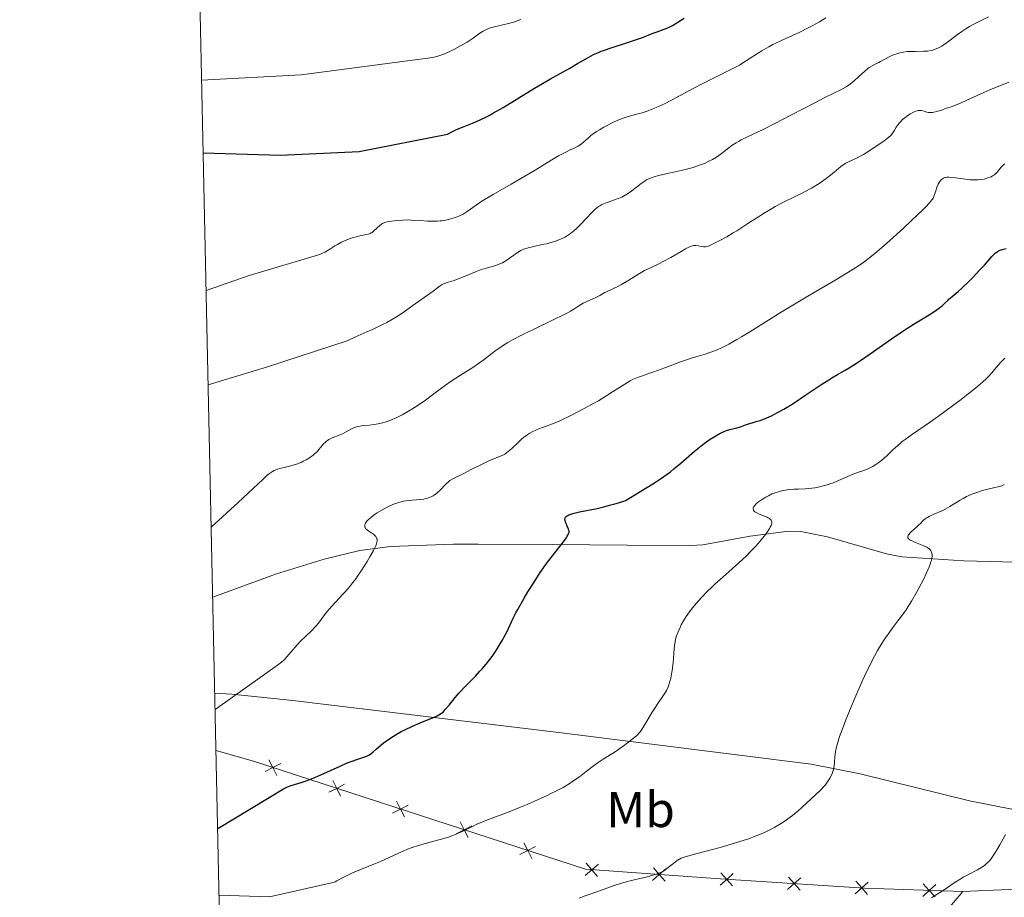
# Model space of a CAD drawing. Units: metres. Extents: x 646944 to 651463, y 4755059 to 4758125.
# Drawn here: x 647822 to 648018, y 4756565 to 4756740 of the extents above; entities that cross this region are included whole.
import ezdxf
from ezdxf.enums import TextEntityAlignment as Align

# ---------------------------------------------------------------- set-up
doc = ezdxf.new("R2010")
doc.units = ezdxf.units.M
doc.header["$MEASUREMENT"] = 0
for name, color, linetype, lineweight in [('Carátula', 7, 'Continuous', 0), ('Edificios construcciones cerramientos', 7, 'Continuous', 0), ('Elementos auxiliares', 7, 'Continuous', 0), ('Entidades rústicas y varios', 7, 'Continuous', 0), ('Relieve y altimetría', 7, 'Continuous', 0)]:
    doc.layers.add(name, color=color, linetype=linetype, lineweight=lineweight)
doc.styles.add('Style-arialn', font='arialn.shx', dxfattribs={"bigfont": 'arialnbig.shx'})

msp = doc.modelspace()

# ---------------------------------------------------------------- linework, layer by layer
at = {"layer": 'Carátula', "color": 7, "linetype": 'Continuous', "lineweight": 0}
msp.add_3dface([(647008.89, 4755058.97), (651462.83, 4755156.17), (651398.03, 4758125.47), (646944.09, 4758028.27)], dxfattribs=at)
at = {"layer": 'Edificios construcciones cerramientos', "color": 250, "linetype": 'Continuous', "lineweight": 0, "flags": 128}
for points, elevation in [([(647870.55, 4756590.28), (647872.11, 4756591.08), (647873.67, 4756591.87)], 1126.37), ([(647871.32, 4756592.63), (647872.11, 4756591.08), (647872.91, 4756589.52)], 1126.37), ([(647883.23, 4756586.16), (647884.79, 4756586.95), (647886.35, 4756587.75)], 1124.22), ([(647883.99, 4756588.51), (647884.79, 4756586.95), (647885.58, 4756585.39)], 1124.22), ([(647895.9, 4756582.03), (647897.46, 4756582.83), (647899.02, 4756583.62)], 1122.07), ([(647896.67, 4756584.39), (647897.46, 4756582.83), (647898.26, 4756581.27)], 1122.07), ([(647908.58, 4756577.91), (647910.14, 4756578.71), (647911.7, 4756579.5)], 1119.92), ([(647909.34, 4756580.26), (647910.14, 4756578.71), (647910.93, 4756577.15)], 1119.92), ([(647921.25, 4756573.79), (647922.81, 4756574.58), (647924.37, 4756575.38)], 1117.78), ([(647922.02, 4756576.14), (647922.81, 4756574.58), (647923.6, 4756573.02)], 1117.78), ([(647934.23, 4756569.61), (647935.55, 4756570.76), (647936.88, 4756571.9)], 1115.72), ([(647934.41, 4756572.08), (647935.55, 4756570.76), (647936.7, 4756569.44)], 1115.72), ([(647947.65, 4756568.65), (647948.97, 4756569.8), (647950.29, 4756570.94)], 1114.55), ([(647947.82, 4756571.12), (647948.97, 4756569.8), (647950.12, 4756568.48)], 1114.55), ([(647961.07, 4756567.69), (647962.39, 4756568.85), (647963.7, 4756570.01)], 1113.41), ([(647961.23, 4756570.16), (647962.39, 4756568.85), (647963.54, 4756567.54)], 1113.41), ([(647974.51, 4756566.84), (647975.82, 4756568), (647977.14, 4756569.15)], 1112.42), ([(647974.67, 4756569.31), (647975.82, 4756568), (647976.98, 4756566.68)], 1112.42), ([(647987.95, 4756565.99), (647989.26, 4756567.15), (647990.57, 4756568.3)], 1111.44), ([(647988.1, 4756568.46), (647989.26, 4756567.15), (647990.42, 4756565.83)], 1111.44), ([(648001.41, 4756565.46), (648002.69, 4756566.65), (648003.97, 4756567.84)], 1110.13), ([(648001.49, 4756567.93), (648002.69, 4756566.65), (648003.88, 4756565.37)], 1110.13)]:
    msp.add_lwpolyline(points, dxfattribs=dict(at, elevation=elevation))
at = {"layer": 'Edificios construcciones cerramientos', "color": 250, "linetype": 'Continuous', "lineweight": 0}
for points in [[(648009.4, 4756566.41, 1109.46), (647989.84, 4756567.11, 1111.4), (647961.11, 4756568.93, 1113.5), (647934.28, 4756570.85, 1115.83), (647868.41, 4756592.28, 1127), (647860.78, 4756594.51, 1127.7)], [(648162.2, 4756573.11, 1089.64), (648134.4, 4756574.71, 1093.48), (648114.8, 4756573.53, 1097.2), (648082.26, 4756571.48, 1102.09), (648053.11, 4756569.21, 1105.35), (648018.62, 4756566.84, 1108.84), (648009.4, 4756566.41, 1109.46)], [(648009.4, 4756566.41, 1109.46), (647992.58, 4756546.7, 1106.66), (647972.54, 4756526.38, 1099.68), (647943.14, 4756494.35, 1086.64), (647918.43, 4756467.46, 1077.33), (647902.81, 4756451.43, 1071.74)]]:
    msp.add_polyline3d(points, dxfattribs=at)
at = {"layer": 'Elementos auxiliares', "color": 250, "linetype": 'Continuous', "lineweight": 0}
msp.add_3dface([(647885.02, 4755471.98), (651284.56, 4755546.17), (651233.46, 4757859.5), (647835.06, 4757785.34)], dxfattribs=at)
at = {"layer": 'Entidades rústicas y varios', "color": 92, "linetype": 'Continuous', "lineweight": 0}
for points in [[(647860.12, 4756624.96, 1132.55), (647872.8, 4756629.63, 1132.13), (647882.31, 4756632.55, 1131.18), (647889.42, 4756634.25, 1130.12), (647895.51, 4756635.04, 1129.02), (647908.02, 4756635.54, 1126.22), (647912.97, 4756635.53, 1125.75), (647927.72, 4756635.46, 1125.29), (647942.57, 4756635.34, 1123.19), (647955.16, 4756635.24, 1120.63), (647957.61, 4756635.38, 1120.33), (647967.07, 4756637.13, 1119.24), (647974.66, 4756638.12, 1118.31), (647977.13, 4756638.04, 1118.13), (647982.42, 4756636.99, 1117.83), (647994.17, 4756633.57, 1115.16), (647997.26, 4756633.02, 1114.58), (648009.6, 4756632.18, 1112.78), (648027.53, 4756631.73, 1110.39)], [(648019.77, 4756582.65, 1110.31), (648010.7, 4756584.44, 1111.54), (647988.93, 4756589.85, 1114.11), (647979.21, 4756591.78, 1115.31), (647929.53, 4756598.02, 1122.61), (647876.07, 4756604.45, 1128.08), (647863.95, 4756605.65, 1129.48), (647860.53, 4756605.9, 1130.58)]]:
    msp.add_polyline3d(points, dxfattribs=at)
at = {"layer": 'Relieve y altimetría', "color": 36, "linetype": 'Continuous', "lineweight": 0, "flags": 128}
for points, elevation in [([(647857.9, 4756727.77), (647877.69, 4756728.85), (647903.9, 4756732.28), (647904.89, 4756732.57), (647906.12, 4756732.98), (647906.82, 4756733.26), (647907.28, 4756733.46), (647908.23, 4756733.93), (647909.31, 4756734.52), (647909.88, 4756734.85), (647910.74, 4756735.37), (647911.94, 4756736.16), (647913.29, 4756737.13), (647913.96, 4756737.56), (647914.46, 4756737.82), (647914.73, 4756737.94), (647915.16, 4756738.11), (647915.65, 4756738.26), (647916.71, 4756738.54), (647918.99, 4756739.05), (647920.05, 4756739.34), (647920.53, 4756739.5), (647921.43, 4756739.87)], 1155), ([(647947.37, 4756721.92), (647948.38, 4756722.33), (647949.53, 4756722.85), (647950.17, 4756723.17), (647952.37, 4756724.32), (647955.75, 4756726.15), (647957.53, 4756727.07), (647960.19, 4756728.38), (647962.44, 4756729.48), (647963.5, 4756730.01), (647964.96, 4756730.8), (647965.63, 4756731.2), (647966.88, 4756732), (647968.5, 4756733.07), (647969.36, 4756733.61), (647970.28, 4756734.15), (647970.78, 4756734.43), (647971.57, 4756734.85), (647973.28, 4756735.69), (647976.91, 4756737.36), (647978.62, 4756738.19), (647979.41, 4756738.59), (647980.86, 4756739.39), (647982.13, 4756740.18)], 1145), ([(647956.77, 4756710.79), (647957.78, 4756711.17), (647958.26, 4756711.37), (647958.71, 4756711.58), (647959.56, 4756712.02), (647960.33, 4756712.48), (647960.8, 4756712.8), (647961.65, 4756713.42), (647962.8, 4756714.36), (647963.45, 4756714.84), (647964.25, 4756715.35), (647964.72, 4756715.62), (647965.25, 4756715.9), (647966.5, 4756716.52), (647969.77, 4756718.07), (647971.82, 4756719.07), (647975.31, 4756720.86), (647979.9, 4756723.28), (647981.77, 4756724.26), (647983.69, 4756725.23), (647985.08, 4756725.89), (647985.55, 4756726.12), (647986.15, 4756726.46), (647986.46, 4756726.66), (647986.95, 4756727), (647987.74, 4756727.65), (647988.61, 4756728.46), (647989.85, 4756729.6), (647990.46, 4756730.1), (647990.76, 4756730.31), (647991.34, 4756730.66), (647991.91, 4756730.96), (647992.65, 4756731.31), (647993.02, 4756731.49), (647993.85, 4756731.93), (647995, 4756732.53), (647995.6, 4756732.81), (647996.43, 4756733.11), (647996.86, 4756733.23), (647997.54, 4756733.37), (647998.27, 4756733.46), (647998.65, 4756733.49), (647999.87, 4756733.51), (648001.55, 4756733.53), (648002.37, 4756733.58), (648003.05, 4756733.69), (648003.38, 4756733.77), (648003.88, 4756733.93), (648004.39, 4756734.14), (648004.64, 4756734.26), (648005.17, 4756734.56), (648005.45, 4756734.73), (648005.88, 4756735.02), (648006.83, 4756735.72), (648008.32, 4756736.85), (648009.2, 4756737.47), (648010.17, 4756738.11), (648010.7, 4756738.44), (648011.55, 4756738.93), (648012.48, 4756739.41), (648014.5, 4756740.39)], 1140), ([(647949.78, 4756691.7), (647951.3, 4756692.53), (647953.36, 4756693.73), (647954.22, 4756694.22), (647954.89, 4756694.56), (647955.15, 4756694.68), (647955.58, 4756694.84), (647955.81, 4756694.89), (647955.96, 4756694.9), (647956.24, 4756694.9), (647956.74, 4756694.83), (647957.43, 4756694.7), (647957.75, 4756694.66), (647958.15, 4756694.65), (647958.37, 4756694.68), (647958.77, 4756694.8), (647959.59, 4756695.14), (647960.66, 4756695.67), (647961.32, 4756696.02), (647962.43, 4756696.64), (647963.7, 4756697.4), (647964.38, 4756697.82), (647966.6, 4756699.27), (647968.69, 4756700.64), (647969.74, 4756701.3), (647971.28, 4756702.23), (647972.03, 4756702.65), (647973.46, 4756703.41), (647976.14, 4756704.71), (647977.41, 4756705.34), (647978.03, 4756705.67), (647979.24, 4756706.34), (647980.76, 4756707.26), (647981.47, 4756707.72), (647982.44, 4756708.42), (647983.7, 4756709.42), (647985.12, 4756710.59), (647985.76, 4756711.06), (647986.08, 4756711.25), (647986.73, 4756711.59), (647988.19, 4756712.28), (647989.08, 4756712.74), (647989.58, 4756713.03), (647990.66, 4756713.68), (647991.76, 4756714.39), (647992.46, 4756714.86), (647993.69, 4756715.72), (647994.62, 4756716.44), (647995.03, 4756716.81), (647995.24, 4756717.04), (647995.57, 4756717.49), (647995.79, 4756717.86), (647996.12, 4756718.42), (647996.33, 4756718.73), (647996.72, 4756719.24), (647996.96, 4756719.5), (647997.47, 4756720), (647997.76, 4756720.26), (647998.22, 4756720.62), (647998.94, 4756721.11), (647999.43, 4756721.38), (647999.66, 4756721.49), (648000, 4756721.62), (648000.32, 4756721.7), (648000.52, 4756721.74), (648000.9, 4756721.75), (648001.07, 4756721.74), (648001.41, 4756721.69), (648001.71, 4756721.61), (648002.24, 4756721.44), (648002.56, 4756721.36), (648002.71, 4756721.34), (648002.95, 4756721.33), (648003.37, 4756721.37), (648003.62, 4756721.42), (648004.22, 4756721.57), (648005.3, 4756721.9), (648005.95, 4756722.12), (648007.03, 4756722.51), (648008.88, 4756723.24), (648010.89, 4756724.13), (648013.54, 4756725.33), (648014.72, 4756725.85), (648018.51, 4756727.39)], 1135), ([(647858.8, 4756685.94), (647867.39, 4756688.93), (647881, 4756692.98), (647881.55, 4756693.18), (647882.13, 4756693.44), (647882.44, 4756693.6), (647883.42, 4756694.19), (647884.39, 4756694.81), (647884.92, 4756695.13), (647885.77, 4756695.58), (647886.22, 4756695.79), (647887.16, 4756696.17), (647888.08, 4756696.49), (647888.67, 4756696.66), (647889.69, 4756696.92), (647891.13, 4756697.19), (647891.47, 4756697.31), (647891.64, 4756697.4), (647891.82, 4756697.52), (647892.19, 4756697.81), (647893.28, 4756698.82), (647893.7, 4756699.17), (647893.93, 4756699.31), (647894.32, 4756699.48), (647894.84, 4756699.62), (647895.16, 4756699.69), (647896.25, 4756699.84), (647896.89, 4756699.9), (647897.95, 4756699.96), (647899.07, 4756699.98), (647899.64, 4756699.96), (647901.35, 4756699.87), (647902.87, 4756699.77), (647903.64, 4756699.74), (647904.78, 4756699.76), (647905.35, 4756699.8), (647905.73, 4756699.84), (647906.48, 4756699.96), (647907.21, 4756700.11), (647908.15, 4756700.38), (647908.59, 4756700.53), (647909.22, 4756700.79), (647909.52, 4756700.94), (647909.95, 4756701.16), (647910.75, 4756701.67), (647912.52, 4756702.94), (647913.68, 4756703.71), (647914.36, 4756704.14), (647915.91, 4756705.06), (647919.52, 4756707.13), (647921.44, 4756708.23), (647924.25, 4756709.91), (647927.58, 4756711.91), (647928.94, 4756712.71), (647930.49, 4756713.54), (647931.25, 4756713.92), (647932.01, 4756714.27), (647932.32, 4756714.41), (647932.86, 4756714.69), (647933.1, 4756714.84), (647933.44, 4756715.07), (647933.96, 4756715.51), (647934.81, 4756716.28), (647935.36, 4756716.75), (647936.05, 4756717.27), (647936.46, 4756717.55), (647937.06, 4756717.94), (647937.97, 4756718.46), (647938.45, 4756718.73), (647939.58, 4756719.3), (647940.71, 4756719.81), (647941.26, 4756720.04), (647941.79, 4756720.24), (647942.8, 4756720.57), (647943.75, 4756720.85), (647944.96, 4756721.16), (647945.55, 4756721.32), (647946.74, 4756721.69), (647947.37, 4756721.92)], 1145), ([(647859.21, 4756667.18), (647871.01, 4756670.79), (647886.88, 4756675.98), (647888.39, 4756676.66), (647890.78, 4756677.71), (647892.04, 4756678.28), (647893.88, 4756679.17), (647894.75, 4756679.62), (647895.56, 4756680.06), (647897, 4756680.94), (647898.27, 4756681.78), (647900.4, 4756683.32), (647904, 4756685.83), (647905.37, 4756686.9), (647905.78, 4756687.16), (647906.01, 4756687.27), (647906.25, 4756687.37), (647906.8, 4756687.56), (647908.15, 4756687.97), (647908.96, 4756688.26), (647910.36, 4756688.84), (647912.38, 4756689.7), (647913.39, 4756690.07), (647913.88, 4756690.23), (647914.83, 4756690.49), (647916.02, 4756690.81), (647916.59, 4756690.99), (647917.13, 4756691.18), (647917.39, 4756691.3), (647917.77, 4756691.48), (647918.5, 4756691.92), (647919.18, 4756692.39), (647920.01, 4756693), (647920.39, 4756693.28), (647921.09, 4756693.74), (647921.43, 4756693.93), (647921.97, 4756694.17), (647922.25, 4756694.27), (647922.88, 4756694.46), (647923.99, 4756694.73), (647925.67, 4756695.08), (647926.53, 4756695.27), (647927.65, 4756695.56), (647928.2, 4756695.73), (647929, 4756696.02), (647929.78, 4756696.37), (647930.16, 4756696.56), (647930.54, 4756696.78), (647931.28, 4756697.28), (647932, 4756697.85), (647932.48, 4756698.26), (647933.43, 4756699.19), (647935.54, 4756701.45), (647936.22, 4756702.1), (647936.56, 4756702.38), (647936.9, 4756702.63), (647937.12, 4756702.78), (647937.56, 4756703.03), (647938.22, 4756703.32), (647938.65, 4756703.49), (647939.52, 4756703.78), (647940.41, 4756704.09), (647940.86, 4756704.26), (647941.53, 4756704.55), (647942.2, 4756704.9), (647942.54, 4756705.1), (647942.88, 4756705.31), (647943.54, 4756705.78), (647945.39, 4756707.22), (647946.1, 4756707.72), (647946.46, 4756707.94), (647947.06, 4756708.23), (647947.77, 4756708.5), (647948.19, 4756708.63), (647948.65, 4756708.76), (647949.7, 4756709.02), (647952.11, 4756709.55), (647953.35, 4756709.83), (647954.94, 4756710.23), (647955.69, 4756710.45), (647956.77, 4756710.79)], 1140), ([(647921.94, 4756656.71), (647922.6, 4756657.2), (647923.25, 4756657.61), (647923.69, 4756657.85), (647924.56, 4756658.26), (647925.55, 4756658.65), (647926.88, 4756659.12), (647927.54, 4756659.36), (647928.57, 4756659.78), (647929.32, 4756660.12), (647931.25, 4756661.05), (647933.89, 4756662.4), (647935.36, 4756663.2), (647936.86, 4756664.04), (647937.59, 4756664.48), (647939.66, 4756665.79), (647942.1, 4756667.36), (647943.18, 4756667.98), (647943.68, 4756668.23), (647944.64, 4756668.65), (647945.62, 4756669.01), (647947.06, 4756669.49), (647947.9, 4756669.77), (647950.09, 4756670.58), (647953.2, 4756671.76), (647954.58, 4756672.25), (647955.19, 4756672.45), (647956.25, 4756672.77), (647958.09, 4756673.28), (647959.04, 4756673.6), (647959.99, 4756673.97), (647960.52, 4756674.19), (647961.36, 4756674.58), (647962.8, 4756675.31), (647964.44, 4756676.21), (647965.35, 4756676.74), (647966.32, 4756677.32), (647968.41, 4756678.6), (647972.93, 4756681.44), (647975.22, 4756682.86), (647978.51, 4756684.82), (647984.08, 4756688.06), (647986.19, 4756689.32), (647987.38, 4756690.06), (647988.09, 4756690.52), (647989.38, 4756691.41), (647990.6, 4756692.3), (647991.22, 4756692.79), (647992.26, 4756693.64), (647994.19, 4756695.32), (647997.54, 4756698.35), (647999.26, 4756699.94), (648001.43, 4756702), (648001.96, 4756702.53), (648002.75, 4756703.36), (648003.23, 4756703.96), (648003.44, 4756704.28), (648003.55, 4756704.48), (648003.7, 4756704.86), (648003.95, 4756705.6), (648004.28, 4756706.62), (648004.47, 4756707.08), (648004.57, 4756707.29), (648004.79, 4756707.63), (648005.03, 4756707.91), (648005.2, 4756708.07), (648005.32, 4756708.15), (648005.56, 4756708.3), (648005.82, 4756708.4), (648005.95, 4756708.43), (648006.18, 4756708.47), (648006.59, 4756708.49), (648007.43, 4756708.42), (648009.91, 4756708.08), (648010.81, 4756707.99), (648011.25, 4756707.96), (648011.67, 4756707.95), (648012.45, 4756707.98), (648013.16, 4756708.06), (648013.59, 4756708.13), (648014.36, 4756708.33), (648014.8, 4756708.49), (648015, 4756708.58), (648015.29, 4756708.73), (648015.67, 4756708.99), (648015.85, 4756709.15), (648016.2, 4756709.5), (648016.52, 4756709.92), (648016.99, 4756710.51), (648017.26, 4756710.78), (648017.56, 4756711.03), (648017.73, 4756711.13)], 1130), ([(647859.82, 4756638.88), (647865.21, 4756643.79), (647870.15, 4756648.42), (647870.72, 4756649), (647870.99, 4756649.25), (647871.39, 4756649.57), (647871.79, 4756649.85), (647871.99, 4756649.97), (647872.32, 4756650.13), (647872.54, 4756650.23), (647873.04, 4756650.42), (647873.45, 4756650.54), (647874.35, 4756650.78), (647875.67, 4756651.1), (647876.35, 4756651.29), (647877.02, 4756651.51), (647877.35, 4756651.64), (647877.83, 4756651.84), (647878.15, 4756651.99), (647878.75, 4756652.31), (647879.59, 4756652.84), (647880.09, 4756653.22), (647880.4, 4756653.47), (647880.94, 4756653.97), (647881.2, 4756654.25), (647881.66, 4756654.78), (647882.19, 4756655.44), (647882.47, 4756655.74), (647882.78, 4756656.01), (647882.95, 4756656.14), (647883.23, 4756656.31), (647883.86, 4756656.63), (647885.26, 4756657.18), (647885.94, 4756657.47), (647886.88, 4756657.95), (647888.02, 4756658.56), (647888.58, 4756658.79), (647888.86, 4756658.88), (647889.43, 4756659.01), (647890.03, 4756659.08), (647891.29, 4756659.19), (647892.19, 4756659.3), (647892.66, 4756659.38), (647893.36, 4756659.51), (647894.43, 4756659.78), (647895.37, 4756660.1), (647895.85, 4756660.28), (647896.6, 4756660.62), (647897.84, 4756661.25), (647899.09, 4756661.97), (647899.77, 4756662.38), (647900.82, 4756663.05), (647902.46, 4756664.17), (647904.13, 4756665.41), (647906.42, 4756667.1), (647907.6, 4756667.93), (647909.43, 4756669.1), (647911.86, 4756670.62), (647913.01, 4756671.41), (647914.11, 4756672.25), (647915.63, 4756673.43), (647916.49, 4756674.07), (647917.44, 4756674.72), (647917.97, 4756675.06), (647918.83, 4756675.59), (647919.77, 4756676.12), (647921.86, 4756677.22), (647924.05, 4756678.3), (647927.98, 4756680.16), (647929.95, 4756681.12), (647930.83, 4756681.58), (647931.28, 4756681.83), (647931.96, 4756682.25), (647933.15, 4756683.06), (647933.81, 4756683.43), (647936.38, 4756684.54), (647937.18, 4756684.97), (647938.14, 4756685.53), (647938.62, 4756685.78), (647939.37, 4756686.12), (647940.16, 4756686.47), (647940.62, 4756686.69), (647941.43, 4756687.12), (647942.91, 4756688.01), (647945.06, 4756689.34), (647946.06, 4756689.92), (647946.51, 4756690.16), (647947.33, 4756690.56), (647948.9, 4756691.27), (647949.78, 4756691.7)], 1135), ([(647968.25, 4756635.19), (647969.28, 4756636.37), (647969.85, 4756637.08), (647970.18, 4756637.52), (647970.71, 4756638.29), (647970.93, 4756638.65), (647971.05, 4756638.87), (647971.22, 4756639.25), (647971.28, 4756639.41), (647971.34, 4756639.7), (647971.34, 4756639.93), (647971.31, 4756640.07), (647971.21, 4756640.3), (647971.13, 4756640.41), (647970.92, 4756640.6), (647970.64, 4756640.78), (647970.42, 4756640.89), (647969.88, 4756641.11), (647968.88, 4756641.5), (647968.4, 4756641.72), (647968.01, 4756641.95), (647967.86, 4756642.06), (647967.75, 4756642.19), (647967.65, 4756642.44), (647967.67, 4756642.69), (647967.74, 4756642.86), (647967.96, 4756643.2), (647968.27, 4756643.53), (647968.44, 4756643.7), (647968.74, 4756643.95), (647969.29, 4756644.34), (647970.19, 4756644.88), (647970.68, 4756645.14), (647971.39, 4756645.49), (647972.05, 4756645.75), (647972.47, 4756645.88), (647973.37, 4756646.1), (647974.41, 4756646.29), (647974.97, 4756646.36), (647975.83, 4756646.44), (647976.69, 4756646.47), (647977.99, 4756646.51), (647978.75, 4756646.58), (647979.94, 4756646.74), (647980.58, 4756646.86), (647981.59, 4756647.09), (647982.62, 4756647.38), (647983.14, 4756647.55), (647983.64, 4756647.74), (647984.63, 4756648.14), (647986.5, 4756648.98), (647987.38, 4756649.35), (647988.62, 4756649.8), (647989.67, 4756650.16), (647990.18, 4756650.36), (647990.95, 4756650.71), (647991.33, 4756650.91), (647992.09, 4756651.37), (647992.83, 4756651.89), (647993.3, 4756652.25), (647994.16, 4756653), (647994.72, 4756653.55), (647995.5, 4756654.33), (647995.96, 4756654.76), (647996.81, 4756655.49), (647997.33, 4756655.9), (647997.93, 4756656.35), (647999.33, 4756657.36), (648002.71, 4756659.69), (648004.55, 4756660.98), (648007.3, 4756662.99), (648009.02, 4756664.29), (648010.08, 4756665.11), (648011.88, 4756666.54), (648013.33, 4756667.77), (648014.02, 4756668.41), (648014.42, 4756668.81), (648015.12, 4756669.59), (648015.66, 4756670.23), (648016.47, 4756671.17), (648016.93, 4756671.69), (648017.7, 4756672.5)], 1120), ([(647860.6, 4756602.63), (647872.98, 4756611.42), (647873.81, 4756612.04), (647874.21, 4756612.39), (647874.44, 4756612.62), (647874.87, 4756613.09), (647875.69, 4756614.05), (647876.93, 4756615.51), (647877.59, 4756616.21), (647878.57, 4756617.17), (647879.85, 4756618.37), (647880.46, 4756619), (647880.75, 4756619.34), (647881.34, 4756620.07), (647882.58, 4756621.69), (647883.3, 4756622.57), (647884.54, 4756623.96), (647886.27, 4756625.82), (647887.05, 4756626.68), (647887.4, 4756627.09), (647888.03, 4756627.86), (647888.59, 4756628.62), (647888.95, 4756629.13), (647889.67, 4756630.22), (647890.85, 4756632.09), (647891.41, 4756633.02), (647892.11, 4756634.25), (647892.55, 4756635.15), (647892.72, 4756635.59), (647892.78, 4756635.83), (647892.83, 4756636.24), (647892.82, 4756636.48), (647892.79, 4756636.6), (647892.73, 4756636.78), (647892.58, 4756637.03), (647892.34, 4756637.29), (647892.18, 4756637.42), (647891.78, 4756637.69), (647891.18, 4756638.07), (647890.91, 4756638.27), (647890.66, 4756638.48), (647890.57, 4756638.58), (647890.45, 4756638.75), (647890.38, 4756638.92), (647890.36, 4756639.04), (647890.37, 4756639.28), (647890.4, 4756639.4), (647890.51, 4756639.66), (647890.68, 4756639.91), (647890.82, 4756640.09), (647891.15, 4756640.44), (647891.36, 4756640.64), (647891.85, 4756641.04), (647892.42, 4756641.45), (647892.83, 4756641.73), (647893.77, 4756642.29), (647894.83, 4756642.85), (647895.39, 4756643.12), (647896.27, 4756643.5), (647897.17, 4756643.8), (647897.63, 4756643.93), (647898.08, 4756644.03), (647898.98, 4756644.17), (647901.48, 4756644.4), (647902.14, 4756644.49), (647902.45, 4756644.56), (647902.91, 4756644.68), (647903.34, 4756644.83), (647903.56, 4756644.93), (647903.97, 4756645.14), (647904.18, 4756645.27), (647904.48, 4756645.48), (647904.77, 4756645.72), (647905.36, 4756646.26), (647906.49, 4756647.41), (647907.05, 4756647.92), (647907.33, 4756648.14), (647907.91, 4756648.5), (647908.54, 4756648.83), (647909.53, 4756649.31), (647910.12, 4756649.59), (647911.69, 4756650.4), (647913.97, 4756651.56), (647915.04, 4756652.06), (647917.53, 4756653.07), (647918, 4756653.3), (647918.23, 4756653.43), (647918.57, 4756653.65), (647918.91, 4756653.91), (647919.59, 4756654.5), (647920.94, 4756655.82), (647921.61, 4756656.44), (647921.94, 4756656.71)], 1130), ([(647983.36, 4756589.9), (647983.56, 4756590.5), (647983.69, 4756591.07), (647983.75, 4756591.45), (647983.84, 4756592.17), (647983.92, 4756593.24), (647983.99, 4756593.84), (647984.11, 4756594.53), (647984.2, 4756594.93), (647984.43, 4756595.84), (647984.58, 4756596.36), (647984.86, 4756597.24), (647985.22, 4756598.25), (647986.1, 4756600.57), (647987.14, 4756603.14), (647987.88, 4756604.89), (647989.37, 4756608.26), (647989.9, 4756609.4), (647990.9, 4756611.46), (647991.83, 4756613.27), (647992.42, 4756614.35), (647992.81, 4756615.02), (647993.57, 4756616.26), (647993.99, 4756616.9), (647994.82, 4756618.1), (647995.63, 4756619.2), (647996.66, 4756620.55), (647997.15, 4756621.2), (647998.07, 4756622.48), (647998.51, 4756623.14), (647999.16, 4756624.16), (648000.16, 4756625.87), (648001.09, 4756627.61), (648001.55, 4756628.51), (648002.17, 4756629.82), (648002.69, 4756631.02), (648002.89, 4756631.54), (648003.04, 4756632.01), (648003.12, 4756632.29), (648003.23, 4756632.79), (648003.25, 4756633), (648003.26, 4756633.38), (648003.22, 4756633.7), (648003.16, 4756633.89), (648003, 4756634.2), (648002.88, 4756634.36), (648002.58, 4756634.64), (648002.22, 4756634.89), (648001.94, 4756635.05), (648001.29, 4756635.34), (647999.62, 4756635.99), (647999.13, 4756636.21), (647998.93, 4756636.32), (647998.65, 4756636.52), (647998.56, 4756636.63), (647998.46, 4756636.79), (647998.43, 4756636.97), (647998.48, 4756637.2), (647998.53, 4756637.3), (647998.67, 4756637.52), (647998.83, 4756637.7), (647999.22, 4756638.08), (648000.15, 4756638.88), (648000.58, 4756639.28), (648000.93, 4756639.64), (648001.36, 4756640.1), (648001.6, 4756640.33), (648002.06, 4756640.67), (648002.35, 4756640.84), (648002.69, 4756641.02), (648003.49, 4756641.39), (648005.37, 4756642.23), (648006.32, 4756642.71), (648006.78, 4756642.97), (648007.66, 4756643.52), (648008.83, 4756644.26), (648009.44, 4756644.62), (648010.1, 4756644.97), (648010.44, 4756645.14), (648010.98, 4756645.37), (648012.14, 4756645.8), (648013.31, 4756646.16), (648014.08, 4756646.37), (648015.48, 4756646.7), (648016.62, 4756646.96), (648017.13, 4756647.13), (648017.63, 4756647.35)], 1115), ([(647861.4, 4756565.7), (647871.45, 4756565.37), (647884.11, 4756568.24), (647884.48, 4756568.39), (647884.84, 4756568.56), (647885.56, 4756568.93), (647887.13, 4756569.78), (647888.05, 4756570.22), (647888.57, 4756570.44), (647889.7, 4756570.89), (647892.21, 4756571.86), (647893.54, 4756572.41), (647897.67, 4756574.32), (647899.2, 4756574.96), (647900.01, 4756575.25), (647900.86, 4756575.53), (647902.63, 4756576.05), (647906.14, 4756577.01), (647907.21, 4756577.34), (647907.71, 4756577.51), (647908.4, 4756577.77), (647908.84, 4756577.94), (647909.65, 4756578.3), (647910.39, 4756578.67), (647911.78, 4756579.39), (647912.8, 4756579.89), (647913.33, 4756580.12), (647914.46, 4756580.57), (647917.15, 4756581.54), (647918.8, 4756582.16), (647921.35, 4756583.18), (647922.71, 4756583.75), (647924.75, 4756584.64), (647926.68, 4756585.53), (647927.56, 4756585.96), (647928.38, 4756586.37), (647929.82, 4756587.15), (647931.05, 4756587.88), (647931.77, 4756588.35), (647933.09, 4756589.27), (647934.43, 4756590.28), (647936.06, 4756591.53), (647936.79, 4756592.07), (647937.8, 4756592.74), (647939.18, 4756593.59), (647939.97, 4756594.09), (647941.77, 4756595.33), (647942.68, 4756595.99), (647943.85, 4756596.9), (647944.44, 4756597.41), (647944.68, 4756597.65), (647945.1, 4756598.12), (647945.36, 4756598.47), (647945.9, 4756599.32), (647947.56, 4756602.11), (647948.21, 4756603.12), (647948.54, 4756603.61), (647949.83, 4756605.46), (647950.22, 4756606.1), (647950.4, 4756606.44), (647950.74, 4756607.16), (647950.9, 4756607.55), (647951.1, 4756608.18), (647951.27, 4756608.87), (647951.37, 4756609.35), (647951.54, 4756610.37), (647951.72, 4756611.92), (647951.96, 4756614.72), (647952.02, 4756615.27), (647952.14, 4756616.17), (647952.3, 4756616.88), (647952.42, 4756617.3), (647952.71, 4756618.09), (647953.1, 4756618.97), (647953.34, 4756619.46), (647953.79, 4756620.25), (647954.34, 4756621.14), (647954.67, 4756621.61), (647955.33, 4756622.51), (647955.71, 4756622.99), (647956.34, 4756623.74), (647957.4, 4756624.93), (647958.64, 4756626.2), (647959.33, 4756626.86), (647960.06, 4756627.55), (647961.62, 4756628.95), (647964.83, 4756631.82), (647966.33, 4756633.22), (647967.02, 4756633.9), (647968.25, 4756635.19)], 1120), ([(647933.02, 4756565.13), (647934.25, 4756565.58), (647936.54, 4756566.37), (647940.01, 4756567.6), (647941.26, 4756568.01), (647941.91, 4756568.2), (647943.96, 4756568.73), (647946.58, 4756569.37), (647947.68, 4756569.66), (647948.14, 4756569.8), (647948.92, 4756570.07), (647949.53, 4756570.35), (647949.88, 4756570.55), (647950.5, 4756570.98), (647952.45, 4756572.56), (647952.79, 4756572.8), (647952.98, 4756572.9), (647953.35, 4756573.07), (647954.15, 4756573.34), (647956.27, 4756573.93), (647961.12, 4756575.21), (647963.97, 4756576.03), (647965.87, 4756576.63), (647966.78, 4756576.94), (647968.08, 4756577.42), (647969.29, 4756577.92), (647970.03, 4756578.25), (647971.39, 4756578.92), (647972, 4756579.26), (647973.1, 4756579.9), (647974.04, 4756580.52), (647974.58, 4756580.9), (647975.48, 4756581.58), (647976.53, 4756582.44), (647978.25, 4756584.01), (647980.09, 4756585.67), (647981.1, 4756586.65), (647981.73, 4756587.32), (647982.02, 4756587.66), (647982.41, 4756588.16), (647982.74, 4756588.65), (647982.93, 4756588.97), (647983.24, 4756589.6), (647983.36, 4756589.9)], 1115), ([(648003.14, 4756565.2), (648003.96, 4756565.69), (648005.44, 4756566.62), (648007.88, 4756568.28), (648008.95, 4756568.98), (648009.47, 4756569.28), (648010.47, 4756569.83), (648012.3, 4756570.76), (648013.08, 4756571.2), (648013.75, 4756571.66), (648014.05, 4756571.92), (648014.44, 4756572.29), (648014.62, 4756572.49), (648014.99, 4756572.94), (648015.24, 4756573.28), (648015.76, 4756574.05), (648016.08, 4756574.56), (648016.74, 4756575.69), (648017.42, 4756576.93), (648017.86, 4756577.79)], 1110)]:
    msp.add_lwpolyline(points, dxfattribs=dict(at, elevation=elevation))
at = {"layer": 'Relieve y altimetría', "color": 36, "linetype": 'Continuous', "lineweight": 30, "flags": 128}
for points, elevation in [([(647858.21, 4756713.34), (647873.62, 4756712.89), (647889.29, 4756713.61), (647906.84, 4756717.04), (647907.73, 4756717.51), (647908.24, 4756717.77), (647909.12, 4756718.17), (647910.16, 4756718.59), (647911.81, 4756719.24), (647912.75, 4756719.64), (647914.3, 4756720.36), (647915.14, 4756720.79), (647916.02, 4756721.27), (647917.9, 4756722.36), (647924.13, 4756726.18), (647927.32, 4756728.04), (647931.15, 4756730.2), (647932.7, 4756731.07), (647934.94, 4756732.37), (647935.87, 4756732.86), (647936.87, 4756733.32), (647937.42, 4756733.54), (647938.05, 4756733.77), (647939.43, 4756734.24), (647942.43, 4756735.2), (647943.84, 4756735.66), (647945.63, 4756736.3), (647947.53, 4756737.04), (647948.34, 4756737.36), (647950.47, 4756738.13), (647951.08, 4756738.38), (647951.37, 4756738.52), (647951.64, 4756738.66), (647952.16, 4756738.97), (647953.9, 4756740.14)], 1150), ([(647937.92, 4756642.93), (647939.1, 4756643.28), (647939.61, 4756643.43), (647940.14, 4756643.56), (647940.88, 4756643.74), (647941.28, 4756643.86), (647941.9, 4756644.08), (647942.23, 4756644.22), (647942.57, 4756644.38), (647943.28, 4756644.78), (647945.86, 4756646.38), (647948.03, 4756647.72), (647949.24, 4756648.51), (647950.52, 4756649.42), (647951.18, 4756649.92), (647951.86, 4756650.46), (647953.24, 4756651.63), (647955.99, 4756654.01), (647957.3, 4756655.09), (647957.93, 4756655.56), (647959.12, 4756656.39), (647960.21, 4756657.07), (647960.87, 4756657.43), (647961.27, 4756657.64), (647962, 4756657.97), (647962.37, 4756658.11), (647962.99, 4756658.32), (647963.53, 4756658.46), (647964.15, 4756658.59), (647964.44, 4756658.66), (647965.13, 4756658.87), (647966.16, 4756659.23), (647966.76, 4756659.42), (647967.44, 4756659.63), (647968.46, 4756659.94), (647969.02, 4756660.12), (647969.92, 4756660.45), (647970.4, 4756660.65), (647971.3, 4756661.06), (647971.77, 4756661.29), (647972.52, 4756661.68), (647973.73, 4756662.37), (647975.07, 4756663.18), (647975.79, 4756663.64), (647978.13, 4756665.19), (647981.29, 4756667.31), (647982.69, 4756668.2), (647983.31, 4756668.58), (647984.45, 4756669.24), (647985.94, 4756670.09), (647986.76, 4756670.58), (647988.2, 4756671.49), (647989.04, 4756672.05), (647990.94, 4756673.37), (647995.17, 4756676.33), (647997.25, 4756677.74), (647998.23, 4756678.38), (648000.04, 4756679.53), (648002.98, 4756681.34), (648004.08, 4756682.05), (648004.53, 4756682.37), (648005.25, 4756682.94), (648005.79, 4756683.43), (648006.36, 4756683.99), (648006.62, 4756684.24), (648007.27, 4756684.79), (648008.43, 4756685.73), (648009.2, 4756686.41), (648010.64, 4756687.8), (648011.34, 4756688.51), (648012.72, 4756689.97), (648013.67, 4756691.01), (648015.17, 4756692.72), (648015.6, 4756693.16), (648015.81, 4756693.35), (648016.25, 4756693.69), (648016.47, 4756693.82), (648016.82, 4756694), (648017.19, 4756694.13), (648017.44, 4756694.19), (648017.98, 4756694.28)], 1125), ([(647861.11, 4756578.99), (647874.21, 4756586.84), (647874.6, 4756587.04), (647874.98, 4756587.22), (647875.7, 4756587.5), (647876.39, 4756587.73), (647877.74, 4756588.14), (647878.7, 4756588.47), (647879.23, 4756588.66), (647880.1, 4756589), (647881.64, 4756589.66), (647885.45, 4756591.39), (647886.71, 4756591.93), (647887.3, 4756592.16), (647887.85, 4756592.37), (647888.83, 4756592.7), (647890.36, 4756593.2), (647890.95, 4756593.44), (647891.2, 4756593.57), (647891.65, 4756593.86), (647892.08, 4756594.22), (647892.73, 4756594.8), (647893.12, 4756595.15), (647894.11, 4756595.97), (647894.72, 4756596.43), (647895.76, 4756597.15), (647896.97, 4756597.88), (647897.64, 4756598.25), (647898.36, 4756598.61), (647899.86, 4756599.3), (647901.37, 4756599.95), (647903.19, 4756600.69), (647903.94, 4756601), (647904.8, 4756601.39), (647905.14, 4756601.57), (647905.67, 4756601.89), (647905.95, 4756602.12), (647906.12, 4756602.29), (647906.46, 4756602.67), (647907.14, 4756603.52), (647908.35, 4756605), (647909.1, 4756605.87), (647910.44, 4756607.29), (647912.38, 4756609.27), (647913.3, 4756610.26), (647913.73, 4756610.74), (647914.53, 4756611.67), (647915.25, 4756612.58), (647915.7, 4756613.18), (647916.51, 4756614.36), (647917.34, 4756615.68), (647917.83, 4756616.54), (647918.13, 4756617.1), (647918.68, 4756618.16), (647919.85, 4756620.68), (647920.45, 4756621.84), (647920.82, 4756622.53), (647922.09, 4756624.75), (647922.84, 4756626.01), (647924.05, 4756627.96), (647925.3, 4756629.88), (647925.92, 4756630.79), (647926.54, 4756631.65), (647927.7, 4756633.21), (647929.63, 4756635.66), (647930.3, 4756636.53), (647930.55, 4756636.88), (647930.68, 4756637.09), (647930.87, 4756637.44), (647930.94, 4756637.59), (647931.02, 4756637.86), (647931.03, 4756638.09), (647931.01, 4756638.23), (647930.92, 4756638.52), (647930.67, 4756639.07), (647930.43, 4756639.61), (647930.33, 4756639.87), (647930.23, 4756640.24), (647930.21, 4756640.55), (647930.24, 4756640.69), (647930.34, 4756640.88), (647930.52, 4756641.07), (647930.65, 4756641.16), (647930.98, 4756641.34), (647931.2, 4756641.42), (647931.58, 4756641.55), (647932.03, 4756641.67), (647933.12, 4756641.92), (647935.55, 4756642.4), (647936.65, 4756642.62), (647937.92, 4756642.93)], 1125)]:
    msp.add_lwpolyline(points, dxfattribs=dict(at, elevation=elevation))

# ---------------------------------------------------------------- texts
at = {"layer": 'Entidades rústicas y varios', "color": 92, "linetype": 'Continuous', "lineweight": 0, "style": 'Style-arialn'}
msp.add_text('Mb', height=7, dxfattribs=at).set_placement((647945.25, 4756582.73, 1118.3), align=Align.MIDDLE_CENTER)

doc.saveas('drawing.dxf')
